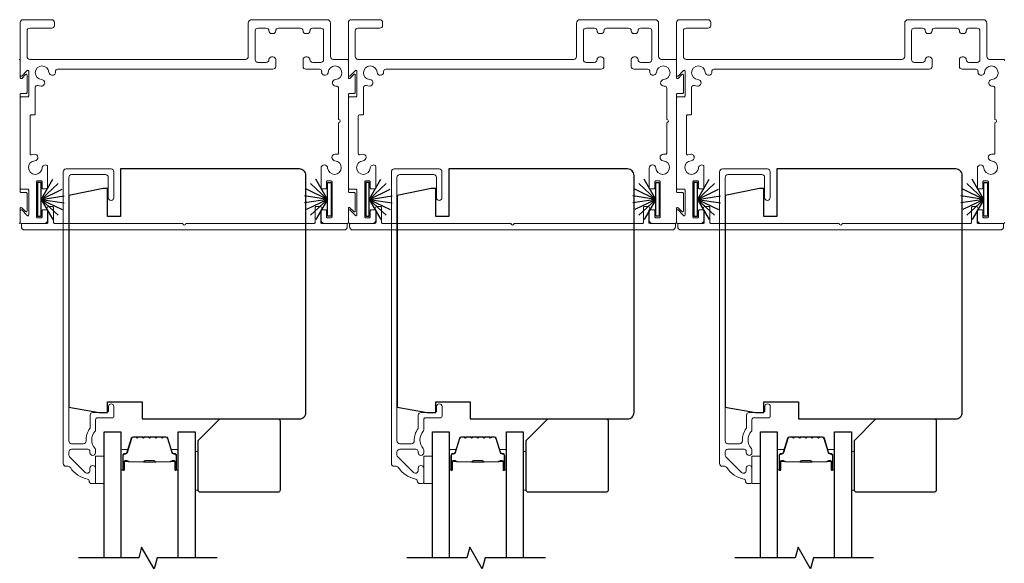
# Model space of a CAD drawing. Extents: x 3431 to 12506, y 1088 to 5820.
# Drawn here: x 6824 to 7052, y 2526 to 2652 of the extents above; entities that cross this region are included whole.
import ezdxf

# ---------------------------------------------------------------- set-up
doc = ezdxf.new("R2010")
doc.units = 0
doc.header["$LTSCALE"] = 250
doc.header["$MEASUREMENT"] = 0
for name, color, linetype, lineweight in [('6', 6, 'CONTINUOUS', 5), ('Butal', 9, 'CONTINUOUS', 15), ('Frame & Sash Cladding', 3, 'CONTINUOUS', 15), ('Spacer Bar', 1, 'CONTINUOUS', 9), ('Wood', 7, 'CONTINUOUS', 25)]:
    doc.layers.add(name, color=color, linetype=linetype, lineweight=lineweight)
for name, color, linetype in [('7', 7, 'CONTINUOUS'), ('Glass', 6, 'CONTINUOUS'), ('Weatherstrip', 6, 'CONTINUOUS')]:
    doc.layers.add(name, color=color, linetype=linetype)

msp = doc.modelspace()

# ---------------------------------------------------------------- linework, layer by layer
at = {"layer": '6', "elevation": 0}
for points in [[(6843.47, 2550.7), (6843.47, 2544.35), (6841.47, 2544.35), (6841.47, 2550.7)], [(6864.57, 2542.81), (6865.27, 2542.81), (6865.27, 2551.81), (6864.57, 2551.81)], [(6919.62, 2550.7), (6919.62, 2544.35), (6917.62, 2544.35), (6917.62, 2550.7)], [(6940.72, 2542.81), (6941.42, 2542.81), (6941.42, 2551.81), (6940.72, 2551.81)], [(6995.77, 2550.7), (6995.77, 2544.35), (6993.77, 2544.35), (6993.77, 2550.7)], [(7016.86, 2542.81), (7017.56, 2542.81), (7017.56, 2551.81), (7016.86, 2551.81)]]:
    msp.add_lwpolyline(points, close=True, dxfattribs=at)
at = {"layer": '7', "flags": 128}
for points in [[(6869.72, 2527.1), (6855.73, 2527.1), (6855.06, 2524.6), (6852.17, 2529.6), (6851.5, 2527.1), (6837.52, 2527.1)], [(6945.87, 2527.1), (6931.88, 2527.1), (6931.21, 2524.6), (6928.32, 2529.6), (6927.65, 2527.1), (6913.67, 2527.1)], [(7022.01, 2527.1), (7008.03, 2527.1), (7007.36, 2524.6), (7004.47, 2529.6), (7003.8, 2527.1), (6989.82, 2527.1)]]:
    msp.add_lwpolyline(points, dxfattribs=at)
at = {"layer": 'Butal', "elevation": 0}
for points in [[(6847.37, 2547.79), (6847.37, 2551.97, -0.414214), (6847.62, 2552.22), (6848.94, 2552.22), (6848.76, 2551.61, -0.329751), (6848.4, 2551.34), (6848.28, 2551.34, 0.414214), (6847.77, 2550.83), (6847.77, 2547.54), (6847.62, 2547.54, -0.414214)], [(6860.67, 2547.79), (6860.67, 2551.97, 0.414214), (6860.42, 2552.22), (6859.09, 2552.22), (6859.28, 2551.61, 0.329751), (6859.64, 2551.34), (6859.76, 2551.34, -0.414214), (6860.27, 2550.83), (6860.27, 2547.54), (6860.42, 2547.54, 0.414214)], [(6923.52, 2547.79), (6923.52, 2551.97, -0.414214), (6923.77, 2552.22), (6925.09, 2552.22), (6924.91, 2551.61, -0.329751), (6924.55, 2551.34), (6924.43, 2551.34, 0.414214), (6923.92, 2550.83), (6923.92, 2547.54), (6923.77, 2547.54, -0.414214)], [(6936.82, 2547.79), (6936.82, 2551.97, 0.414214), (6936.57, 2552.22), (6935.24, 2552.22), (6935.43, 2551.61, 0.329751), (6935.79, 2551.34), (6935.91, 2551.34, -0.414214), (6936.42, 2550.83), (6936.42, 2547.54), (6936.57, 2547.54, 0.414214)], [(6999.67, 2547.79), (6999.67, 2551.97, -0.414214), (6999.92, 2552.22), (7001.24, 2552.22), (7001.05, 2551.61, -0.329751), (7000.7, 2551.34), (7000.58, 2551.34, 0.414214), (7000.07, 2550.83), (7000.07, 2547.54), (6999.92, 2547.54, -0.414214)], [(7012.96, 2547.79), (7012.96, 2551.97, 0.414214), (7012.71, 2552.22), (7011.39, 2552.22), (7011.58, 2551.61, 0.329751), (7011.94, 2551.34), (7012.05, 2551.34, -0.414214), (7012.56, 2550.83), (7012.56, 2547.54), (7012.71, 2547.54, 0.414214)]]:
    msp.add_lwpolyline(points, format="xyb", close=True, dxfattribs=at)
at = {"layer": 'Frame & Sash Cladding', "elevation": 0}
for points in [[(6882.64, 2648.75), (6882.33, 2648.75, -0.414214), (6881.69, 2649.39, 0.414214), (6881.06, 2650.02), (6879.14, 2650.02, 0.414214), (6878.51, 2649.39), (6878.51, 2642.72, 0.414214), (6879.14, 2642.09), (6881.06, 2642.09, 0.414214), (6881.69, 2642.72, -0.414214), (6882.33, 2643.36), (6882.64, 2643.36, -0.414214), (6883.28, 2642.72), (6883.28, 2641.14, -0.414214), (6882.64, 2640.5), (6832.67, 2640.5, 0.440179), (6832.17, 2639.95, -0.004834), (6832.17, 2639.89, -1), (6830.65, 2639.79, 2.198129), (6828.96, 2638.1, -1), (6828.86, 2636.58, -0.058656), (6828.14, 2636.71, 0.505971), (6827.48, 2636.23), (6827.48, 2630.14, -0.414214), (6827.23, 2629.89), (6826.53, 2629.89, 0.414214), (6826.28, 2629.64), (6826.28, 2620.91, 0.501144), (6826.6, 2620.66, -0.054793), (6827.27, 2620.78, -1), (6827.38, 2619.26, 2.198129), (6829.07, 2617.57, -0.557142), (6830.21, 2618.18, -0.265983), (6830.34, 2617.96), (6830.34, 2612.97, -0.414214), (6830.08, 2612.72), (6829.32, 2612.72, -0.414214), (6829.07, 2612.97), (6829.07, 2614.37, 0.414214), (6828.82, 2614.62), (6828.05, 2614.62, 0.414214), (6827.8, 2614.37), (6827.8, 2606.24, 0.414214), (6828.05, 2605.99), (6828.82, 2605.99, 0.414214), (6829.07, 2606.24), (6829.07, 2607.64, -0.414214), (6829.32, 2607.89), (6830.08, 2607.89, -0.414214), (6830.34, 2607.64), (6830.34, 2605.48, -0.414214), (6829.58, 2604.72), (6824.25, 2604.72, -0.414214), (6823.99, 2604.97), (6823.99, 2607.69, -0.668179), (6824.34, 2607.83), (6825.61, 2606.56, 0.668179), (6825.96, 2606.7), (6825.96, 2612.4, 0.414214), (6825.71, 2612.65), (6824.25, 2612.65, -0.414214), (6823.99, 2612.91), (6823.99, 2633.84, -0.414214), (6824.25, 2634.09), (6825.71, 2634.09, 0.414214), (6825.96, 2634.35), (6825.96, 2640.04, 0.668179), (6825.61, 2640.19), (6824.34, 2638.91, -0.668179), (6823.99, 2639.06), (6823.99, 2651.35, -0.414214), (6824.63, 2651.99), (6831.29, 2651.99, -0.414214), (6831.93, 2651.35), (6831.93, 2650.66, -0.414214), (6831.29, 2650.02), (6826.21, 2650.02, 0.414214), (6825.58, 2649.39), (6825.58, 2643.42, 0.414214), (6826.21, 2642.79), (6876.29, 2642.79, 0.414214), (6876.92, 2643.42), (6876.92, 2651.2, -0.414214), (6877.71, 2651.99), (6895.19, 2651.99, -0.414214), (6895.98, 2651.2), (6895.98, 2643.42, 0.414214), (6896.62, 2642.79), (6899.89, 2642.79, -0.414214), (6900.14, 2642.53), (6900.14, 2638.52, 0.668179), (6900.49, 2638.38), (6901.38, 2639.27, -0.668179), (6901.73, 2639.12), (6901.73, 2635.11, -0.414214), (6901.48, 2634.86), (6900.4, 2634.86, 0.414214), (6900.14, 2634.6), (6900.14, 2612.15, 0.414214), (6900.4, 2611.89), (6901.48, 2611.89, -0.414214), (6901.73, 2611.64), (6901.73, 2607.62, -0.668179), (6901.38, 2607.48), (6900.49, 2608.37, 0.668179), (6900.14, 2608.23), (6900.14, 2604.97, -0.414214), (6899.89, 2604.72), (6894.56, 2604.72, -0.414214), (6893.8, 2605.48), (6893.8, 2607.64, -0.414214), (6894.05, 2607.89), (6894.81, 2607.89, -0.414214), (6895.07, 2607.64), (6895.07, 2606.24, 0.414214), (6895.32, 2605.99), (6896.08, 2605.99, 0.414214), (6896.34, 2606.24), (6896.34, 2614.37, 0.414214), (6896.08, 2614.62), (6895.32, 2614.62, 0.414214), (6895.07, 2614.37), (6895.07, 2612.97, -0.414214), (6894.81, 2612.72), (6894.05, 2612.72, -0.414214), (6893.8, 2612.97), (6893.8, 2617.52, -0.965909), (6895.33, 2617.57, 2.196878), (6897.02, 2619.26, -0.966324), (6897.07, 2620.79), (6897.61, 2620.79, 0.414214), (6897.86, 2621.04), (6897.86, 2628.08, 1), (6897.86, 2628.84), (6897.86, 2636.08, 0.440179), (6897.31, 2636.58, -0.004834), (6897.25, 2636.58, -1), (6897.14, 2638.1, 2.198129), (6895.45, 2639.79, -1), (6893.93, 2639.89, -0.004834), (6893.94, 2639.95, 0.440179), (6893.43, 2640.5), (6890.26, 2640.5, -0.414214), (6889.62, 2641.14), (6889.62, 2642.72, -0.414214), (6890.26, 2643.36), (6890.58, 2643.36, -0.414214), (6891.21, 2642.72, 0.414214), (6891.85, 2642.09), (6893.76, 2642.09, 0.414214), (6894.4, 2642.72), (6894.4, 2649.39, 0.414214), (6893.76, 2650.02), (6891.85, 2650.02, 0.414214), (6891.21, 2649.39, -0.414214), (6890.58, 2648.75), (6890.26, 2648.75, -0.414214), (6889.62, 2649.39, 0.414214), (6888.99, 2650.02), (6883.91, 2650.02, 0.414214), (6883.28, 2649.39, -0.414214)], [(6958.79, 2648.75), (6958.48, 2648.75, -0.414214), (6957.84, 2649.39, 0.414214), (6957.21, 2650.02), (6955.29, 2650.02, 0.414214), (6954.66, 2649.39), (6954.66, 2642.72, 0.414214), (6955.29, 2642.09), (6957.21, 2642.09, 0.414214), (6957.84, 2642.72, -0.414214), (6958.48, 2643.36), (6958.79, 2643.36, -0.414214), (6959.43, 2642.72), (6959.43, 2641.14, -0.414214), (6958.79, 2640.5), (6908.82, 2640.5, 0.440179), (6908.32, 2639.95, -0.004834), (6908.32, 2639.89, -1), (6906.8, 2639.79, 2.198129), (6905.11, 2638.1, -1), (6905.01, 2636.58, -0.058656), (6904.29, 2636.71, 0.505971), (6903.63, 2636.23), (6903.63, 2630.14, -0.414214), (6903.38, 2629.89), (6902.68, 2629.89, 0.414214), (6902.43, 2629.64), (6902.43, 2620.91, 0.501144), (6902.75, 2620.66, -0.054793), (6903.42, 2620.78, -1), (6903.53, 2619.26, 2.198129), (6905.22, 2617.57, -0.557142), (6906.36, 2618.18, -0.265983), (6906.49, 2617.96), (6906.49, 2612.97, -0.414214), (6906.23, 2612.72), (6905.47, 2612.72, -0.414214), (6905.22, 2612.97), (6905.22, 2614.37, 0.414214), (6904.96, 2614.62), (6904.2, 2614.62, 0.414214), (6903.95, 2614.37), (6903.95, 2606.24, 0.414214), (6904.2, 2605.99), (6904.96, 2605.99, 0.414214), (6905.22, 2606.24), (6905.22, 2607.64, -0.414214), (6905.47, 2607.89), (6906.23, 2607.89, -0.414214), (6906.49, 2607.64), (6906.49, 2605.48, -0.414214), (6905.73, 2604.72), (6900.4, 2604.72, -0.414214), (6900.14, 2604.97), (6900.14, 2607.69, -0.668179), (6900.49, 2607.83), (6901.76, 2606.56, 0.668179), (6902.11, 2606.7), (6902.11, 2612.4, 0.414214), (6901.86, 2612.65), (6900.4, 2612.65, -0.414214), (6900.14, 2612.91), (6900.14, 2633.84, -0.414214), (6900.4, 2634.09), (6901.86, 2634.09, 0.414214), (6902.11, 2634.35), (6902.11, 2640.04, 0.668179), (6901.76, 2640.19), (6900.49, 2638.91, -0.668179), (6900.14, 2639.06), (6900.14, 2651.35, -0.414214), (6900.78, 2651.99), (6907.44, 2651.99, -0.414214), (6908.07, 2651.35), (6908.07, 2650.66, -0.414214), (6907.44, 2650.02), (6902.36, 2650.02, 0.414214), (6901.73, 2649.39), (6901.73, 2643.42, 0.414214), (6902.36, 2642.79), (6952.44, 2642.79, 0.414214), (6953.07, 2643.42), (6953.07, 2651.2, -0.414214), (6953.86, 2651.99), (6971.34, 2651.99, -0.414214), (6972.13, 2651.2), (6972.13, 2643.42, 0.414214), (6972.77, 2642.79), (6976.04, 2642.79, -0.414214), (6976.29, 2642.53), (6976.29, 2638.52, 0.668179), (6976.64, 2638.38), (6977.53, 2639.27, -0.668179), (6977.88, 2639.12), (6977.88, 2635.11, -0.414214), (6977.62, 2634.86), (6976.55, 2634.86, 0.414214), (6976.29, 2634.6), (6976.29, 2612.15, 0.414214), (6976.55, 2611.89), (6977.62, 2611.89, -0.414214), (6977.88, 2611.64), (6977.88, 2607.62, -0.668179), (6977.53, 2607.48), (6976.64, 2608.37, 0.668179), (6976.29, 2608.23), (6976.29, 2604.97, -0.414214), (6976.04, 2604.72), (6970.71, 2604.72, -0.414214), (6969.95, 2605.48), (6969.95, 2607.64, -0.414214), (6970.2, 2607.89), (6970.96, 2607.89, -0.414214), (6971.22, 2607.64), (6971.22, 2606.24, 0.414214), (6971.47, 2605.99), (6972.23, 2605.99, 0.414214), (6972.49, 2606.24), (6972.49, 2614.37, 0.414214), (6972.23, 2614.62), (6971.47, 2614.62, 0.414214), (6971.22, 2614.37), (6971.22, 2612.97, -0.414214), (6970.96, 2612.72), (6970.2, 2612.72, -0.414214), (6969.95, 2612.97), (6969.95, 2617.52, -0.965909), (6971.47, 2617.57, 2.196878), (6973.17, 2619.26, -0.966324), (6973.22, 2620.79), (6973.75, 2620.79, 0.414214), (6974.01, 2621.04), (6974.01, 2628.08, 1), (6974.01, 2628.84), (6974.01, 2636.08, 0.440179), (6973.46, 2636.58, -0.004834), (6973.4, 2636.58, -1), (6973.29, 2638.1, 2.198129), (6971.6, 2639.79, -1), (6970.08, 2639.89, -0.004834), (6970.09, 2639.95, 0.440179), (6969.58, 2640.5), (6966.41, 2640.5, -0.414214), (6965.77, 2641.14), (6965.77, 2642.72, -0.414214), (6966.41, 2643.36), (6966.73, 2643.36, -0.414214), (6967.36, 2642.72, 0.414214), (6967.99, 2642.09), (6969.91, 2642.09, 0.414214), (6970.55, 2642.72), (6970.55, 2649.39, 0.414214), (6969.91, 2650.02), (6967.99, 2650.02, 0.414214), (6967.36, 2649.39, -0.414214), (6966.73, 2648.75), (6966.41, 2648.75, -0.414214), (6965.77, 2649.39, 0.414214), (6965.14, 2650.02), (6960.06, 2650.02, 0.414214), (6959.43, 2649.39, -0.414214)], [(6862.45, 2604.72), (6892.2, 2604.72, 0.414214), (6892.45, 2604.97), (6892.45, 2608.4, -0.414214), (6892.71, 2608.65), (6893.58, 2608.65, -0.306109), (6893.82, 2608.49), (6893.95, 2608.17, -0.382929), (6893.86, 2607.91, 0.276818), (6893.72, 2607.69), (6893.72, 2604.97, 0.414214), (6893.98, 2604.72), (6899.64, 2604.72, -0.414214), (6899.89, 2604.46), (6899.89, 2603.96, -0.414214), (6899.13, 2603.2), (6825.01, 2603.2, -0.414214), (6824.25, 2603.96), (6824.25, 2604.46, -0.414214), (6824.5, 2604.72), (6830.16, 2604.72, 0.414214), (6830.41, 2604.97), (6830.41, 2607.69, 0.276818), (6830.28, 2607.91, -0.382929), (6830.19, 2608.17), (6830.32, 2608.49, -0.306109), (6830.55, 2608.65), (6831.43, 2608.65, -0.414214), (6831.68, 2608.4), (6831.68, 2604.97, 0.414214), (6831.94, 2604.72), (6861.69, 2604.72, 1)], [(6938.6, 2604.72), (6968.35, 2604.72, 0.414214), (6968.6, 2604.97), (6968.6, 2608.4, -0.414214), (6968.86, 2608.65), (6969.73, 2608.65, -0.306109), (6969.97, 2608.49), (6970.1, 2608.17, -0.382929), (6970.01, 2607.91, 0.276818), (6969.87, 2607.69), (6969.87, 2604.97, 0.414214), (6970.13, 2604.72), (6975.78, 2604.72, -0.414214), (6976.04, 2604.46), (6976.04, 2603.96, -0.414214), (6975.28, 2603.2), (6901.16, 2603.2, -0.414214), (6900.4, 2603.96), (6900.4, 2604.46, -0.414214), (6900.65, 2604.72), (6906.31, 2604.72, 0.414214), (6906.56, 2604.97), (6906.56, 2607.69, 0.276818), (6906.43, 2607.91, -0.382929), (6906.34, 2608.17), (6906.47, 2608.49, -0.306109), (6906.7, 2608.65), (6907.58, 2608.65, -0.414214), (6907.83, 2608.4), (6907.83, 2604.97, 0.414214), (6908.09, 2604.72), (6937.84, 2604.72, 1)], [(7014.75, 2604.72), (7044.5, 2604.72, 0.414214), (7044.75, 2604.97), (7044.75, 2608.4, -0.414214), (7045.01, 2608.65), (7045.88, 2608.65, -0.306109), (7046.12, 2608.49), (7046.25, 2608.17, -0.382929), (7046.16, 2607.91, 0.276818), (7046.02, 2607.69), (7046.02, 2604.97, 0.414214), (7046.27, 2604.72), (7051.93, 2604.72, -0.414214), (7052.19, 2604.46), (7052.19, 2603.96, -0.414214), (7051.43, 2603.2), (6977.31, 2603.2, -0.414214), (6976.55, 2603.96), (6976.55, 2604.46, -0.414214), (6976.8, 2604.72), (6982.46, 2604.72, 0.414214), (6982.71, 2604.97), (6982.71, 2607.69, 0.276818), (6982.58, 2607.91, -0.382929), (6982.49, 2608.17), (6982.62, 2608.49, -0.306109), (6982.85, 2608.65), (6983.73, 2608.65, -0.414214), (6983.98, 2608.4), (6983.98, 2604.97, 0.414214), (6984.24, 2604.72), (7013.99, 2604.72, 1)]]:
    msp.add_lwpolyline(points, format="xyb", close=True, dxfattribs=at)
for points in [[(7052.44, 2604.97, -0.414214), (7052.19, 2604.72), (7046.86, 2604.72, -0.414214), (7046.1, 2605.48), (7046.1, 2607.64, -0.414214), (7046.35, 2607.89), (7047.11, 2607.89, -0.414214), (7047.37, 2607.64), (7047.37, 2606.24, 0.414214), (7047.62, 2605.99), (7048.38, 2605.99, 0.414214), (7048.64, 2606.24), (7048.64, 2614.37, 0.414214), (7048.38, 2614.62), (7047.62, 2614.62, 0.414214), (7047.37, 2614.37), (7047.37, 2612.97, -0.414214), (7047.11, 2612.72), (7046.35, 2612.72, -0.414214), (7046.1, 2612.97), (7046.1, 2617.52, -0.965909), (7047.62, 2617.57, 2.196878), (7049.31, 2619.26, -0.966324), (7049.37, 2620.79), (7049.9, 2620.79, 0.414214), (7050.16, 2621.04), (7050.16, 2628.08, 1), (7050.16, 2628.84), (7050.16, 2636.08, 0.440179), (7049.61, 2636.58, -0.004834), (7049.55, 2636.58, -1), (7049.44, 2638.1, 2.198129), (7047.75, 2639.79, -1), (7046.23, 2639.89, -0.004834), (7046.24, 2639.95, 0.440179), (7045.73, 2640.5), (7042.56, 2640.5, -0.414214), (7041.92, 2641.14), (7041.92, 2642.72, -0.414214), (7042.56, 2643.36), (7042.87, 2643.36, -0.414214), (7043.51, 2642.72, 0.414214), (7044.14, 2642.09), (7046.06, 2642.09, 0.414214), (7046.69, 2642.72), (7046.69, 2649.39, 0.414214), (7046.06, 2650.02), (7044.14, 2650.02, 0.414214), (7043.51, 2649.39, -0.414214), (7042.87, 2648.75), (7042.56, 2648.75, -0.414214), (7041.92, 2649.39, 0.414214), (7041.29, 2650.02), (7036.21, 2650.02, 0.414214), (7035.58, 2649.39, -0.414214), (7034.94, 2648.75), (7034.63, 2648.75, -0.414214), (7033.99, 2649.39, 0.414214), (7033.36, 2650.02), (7031.44, 2650.02, 0.414214), (7030.81, 2649.39), (7030.81, 2642.72, 0.414214), (7031.44, 2642.09), (7033.36, 2642.09, 0.414214), (7033.99, 2642.72, -0.414214), (7034.63, 2643.36), (7034.94, 2643.36, -0.414214), (7035.58, 2642.72), (7035.58, 2641.14, -0.414214), (7034.94, 2640.5), (6984.97, 2640.5, 0.440179), (6984.47, 2639.95, -0.004834), (6984.47, 2639.89, -1), (6982.95, 2639.79, 2.198129), (6981.26, 2638.1, -1), (6981.16, 2636.58, -0.058656), (6980.44, 2636.71, 0.505971), (6979.78, 2636.23), (6979.78, 2630.14, -0.414214), (6979.53, 2629.89), (6978.83, 2629.89, 0.414214), (6978.58, 2629.64), (6978.58, 2620.91, 0.501144), (6978.9, 2620.66, -0.054793), (6979.57, 2620.78, -1), (6979.68, 2619.26, 2.198129), (6981.37, 2617.57, -0.557142), (6982.51, 2618.18, -0.265983), (6982.64, 2617.96), (6982.64, 2612.97, -0.414214), (6982.38, 2612.72), (6981.62, 2612.72, -0.414214), (6981.37, 2612.97), (6981.37, 2614.37, 0.414214), (6981.11, 2614.62), (6980.35, 2614.62, 0.414214), (6980.1, 2614.37), (6980.1, 2606.24, 0.414214), (6980.35, 2605.99), (6981.11, 2605.99, 0.414214), (6981.37, 2606.24), (6981.37, 2607.64, -0.414214), (6981.62, 2607.89), (6982.38, 2607.89, -0.414214), (6982.64, 2607.64), (6982.64, 2605.48, -0.414214), (6981.88, 2604.72), (6976.55, 2604.72, -0.414214), (6976.29, 2604.97), (6976.29, 2607.69, -0.668179), (6976.64, 2607.83), (6977.91, 2606.56, 0.668179), (6978.26, 2606.7), (6978.26, 2612.4, 0.414214), (6978.01, 2612.65), (6976.55, 2612.65, -0.414214), (6976.29, 2612.91), (6976.29, 2633.84, -0.414214), (6976.55, 2634.09), (6978.01, 2634.09, 0.414214), (6978.26, 2634.35), (6978.26, 2640.04, 0.668179), (6977.91, 2640.19), (6976.64, 2638.91, -0.668179), (6976.29, 2639.06), (6976.29, 2651.35, -0.414214), (6976.93, 2651.99), (6983.59, 2651.99, -0.414214), (6984.22, 2651.35), (6984.22, 2650.66, -0.414214), (6983.59, 2650.02), (6978.51, 2650.02, 0.414214), (6977.88, 2649.39), (6977.88, 2643.42, 0.414214), (6978.51, 2642.79), (7028.59, 2642.79, 0.414214), (7029.22, 2643.42), (7029.22, 2651.2, -0.414214), (7030.01, 2651.99), (7047.49, 2651.99, -0.414214), (7048.28, 2651.2), (7048.28, 2643.42, 0.414214), (7048.92, 2642.79), (7052.19, 2642.79, -0.414214), (7052.44, 2642.53)], [(6823.74, 2642.79, -0.414214), (6823.99, 2642.53), (6823.99, 2638.52, 0.668179), (6824.34, 2638.38), (6825.23, 2639.27, -0.668179), (6825.58, 2639.12), (6825.58, 2635.11, -0.414214), (6825.33, 2634.86), (6824.25, 2634.86, 0.414214), (6823.99, 2634.6), (6823.99, 2612.15, 0.414214), (6824.25, 2611.89), (6825.33, 2611.89, -0.414214), (6825.58, 2611.64), (6825.58, 2607.62, -0.668179), (6825.23, 2607.48), (6824.34, 2608.37, 0.668179), (6823.99, 2608.23), (6823.99, 2604.97, -0.414214), (6823.74, 2604.72)], [(6839.97, 2545, 0.363631), (6839.64, 2545.39, -0.208624), (6835.64, 2548.05, 0.25321), (6835.09, 2548.35), (6834.61, 2548.35, -0.414214), (6833.96, 2549), (6833.96, 2616.7, -0.414214), (6834.61, 2617.35), (6845.06, 2617.35, -0.414214), (6845.71, 2616.7), (6845.71, 2610.7, -1), (6844.41, 2610.7), (6844.41, 2615.4, 0.414214), (6843.76, 2616.05), (6835.91, 2616.05, 0.414214), (6835.26, 2615.4), (6835.26, 2554.25, 0.414214), (6835.91, 2553.6), (6838.63, 2553.6, 0.427758), (6839.28, 2554.28, -0.176846), (6840.16, 2557.1, 0.165005), (6840.21, 2557.26), (6840.21, 2560.2, -0.414214), (6840.86, 2560.85), (6844.07, 2560.85, 0.414214), (6844.47, 2561.25), (6844.47, 2562.22, -1), (6845.72, 2562.22), (6845.72, 2560, -0.414214), (6845.32, 2559.6), (6841.87, 2559.6, 0.414214), (6841.47, 2559.2), (6841.47, 2556.76, -0.186099), (6841.36, 2556.49, 0.38555), (6841.36, 2552.46, -0.186099), (6841.47, 2552.19), (6841.47, 2551.52, -1), (6840.17, 2551.52), (6840.17, 2551.8, 0.414214), (6839.66, 2552.32), (6835.91, 2552.32, 0.414214), (6835.26, 2551.67), (6835.26, 2550.99, 0.198912), (6835.45, 2550.53), (6839.06, 2546.93, 0.668179), (6840.17, 2547.39), (6840.17, 2547.89, -1), (6841.47, 2547.89), (6841.47, 2544.75, -0.414214), (6841.07, 2544.35), (6840.62, 2544.35, -0.414214), (6839.97, 2545)], [(6916.12, 2545, 0.363631), (6915.79, 2545.39, -0.208624), (6911.79, 2548.05, 0.25321), (6911.24, 2548.35), (6910.76, 2548.35, -0.414214), (6910.11, 2549), (6910.11, 2616.7, -0.414214), (6910.76, 2617.35), (6921.21, 2617.35, -0.414214), (6921.86, 2616.7), (6921.86, 2610.7, -1), (6920.56, 2610.7), (6920.56, 2615.4, 0.414214), (6919.91, 2616.05), (6912.06, 2616.05, 0.414214), (6911.41, 2615.4), (6911.41, 2554.25, 0.414214), (6912.06, 2553.6), (6914.78, 2553.6, 0.427758), (6915.43, 2554.28, -0.176846), (6916.31, 2557.1, 0.165005), (6916.36, 2557.26), (6916.36, 2560.2, -0.414214), (6917.01, 2560.85), (6920.22, 2560.85, 0.414214), (6920.62, 2561.25), (6920.62, 2562.22, -1), (6921.87, 2562.22), (6921.87, 2560, -0.414214), (6921.47, 2559.6), (6918.02, 2559.6, 0.414214), (6917.62, 2559.2), (6917.62, 2556.76, -0.186099), (6917.51, 2556.49, 0.38555), (6917.51, 2552.46, -0.186099), (6917.62, 2552.19), (6917.62, 2551.52, -1), (6916.32, 2551.52), (6916.32, 2551.8, 0.414214), (6915.81, 2552.32), (6912.06, 2552.32, 0.414214), (6911.41, 2551.67), (6911.41, 2550.99, 0.198912), (6911.6, 2550.53), (6915.21, 2546.93, 0.668179), (6916.32, 2547.39), (6916.32, 2547.89, -1), (6917.62, 2547.89), (6917.62, 2544.75, -0.414214), (6917.22, 2544.35), (6916.77, 2544.35, -0.414214), (6916.12, 2545)], [(6992.27, 2545, 0.363631), (6991.94, 2545.39, -0.208624), (6987.94, 2548.05, 0.25321), (6987.39, 2548.35), (6986.91, 2548.35, -0.414214), (6986.26, 2549), (6986.26, 2616.7, -0.414214), (6986.91, 2617.35), (6997.36, 2617.35, -0.414214), (6998.01, 2616.7), (6998.01, 2610.7, -1), (6996.71, 2610.7), (6996.71, 2615.4, 0.414214), (6996.06, 2616.05), (6988.21, 2616.05, 0.414214), (6987.56, 2615.4), (6987.56, 2554.25, 0.414214), (6988.21, 2553.6), (6990.92, 2553.6, 0.427758), (6991.57, 2554.28, -0.176846), (6992.46, 2557.1, 0.165005), (6992.51, 2557.26), (6992.51, 2560.2, -0.414214), (6993.16, 2560.85), (6996.37, 2560.85, 0.414214), (6996.77, 2561.25), (6996.77, 2562.22, -1), (6998.02, 2562.22), (6998.02, 2560, -0.414214), (6997.62, 2559.6), (6994.17, 2559.6, 0.414214), (6993.77, 2559.2), (6993.77, 2556.76, -0.186099), (6993.66, 2556.49, 0.38555), (6993.66, 2552.46, -0.186099), (6993.77, 2552.19), (6993.77, 2551.52, -1), (6992.47, 2551.52), (6992.47, 2551.8, 0.414214), (6991.95, 2552.32), (6988.21, 2552.32, 0.414214), (6987.56, 2551.67), (6987.56, 2550.99, 0.198912), (6987.75, 2550.53), (6991.36, 2546.93, 0.668179), (6992.47, 2547.39), (6992.47, 2547.89, -1), (6993.77, 2547.89), (6993.77, 2544.75, -0.414214), (6993.37, 2544.35), (6992.92, 2544.35, -0.414214), (6992.27, 2545)]]:
    msp.add_lwpolyline(points, format="xyb", dxfattribs=at)
at = {"layer": 'Glass', "color": 1, "elevation": 0}
for points in [[(6843.47, 2527.1), (6843.47, 2556.35), (6847.37, 2556.35), (6847.37, 2527.1)], [(6860.67, 2527.1), (6860.67, 2556.35), (6864.57, 2556.35), (6864.57, 2527.1)], [(6919.62, 2527.1), (6919.62, 2556.35), (6923.52, 2556.35), (6923.52, 2527.1)], [(6936.82, 2527.1), (6936.82, 2556.35), (6940.72, 2556.35), (6940.72, 2527.1)], [(6995.77, 2527.1), (6995.77, 2556.35), (6999.67, 2556.35), (6999.67, 2527.1)], [(7012.96, 2527.1), (7012.96, 2556.35), (7016.86, 2556.35), (7016.86, 2527.1)]]:
    msp.add_lwpolyline(points, dxfattribs=at)
at = {"layer": 'Spacer Bar', "elevation": 0}
for points in [[(6852.84, 2555.22, 0.226277), (6852.74, 2555.17), (6852.67, 2555.08, -0.476976), (6852.47, 2555.08), (6852.4, 2555.17, 0.226277), (6852.3, 2555.22), (6851.39, 2555.22, 0.226277), (6851.29, 2555.17), (6851.22, 2555.08, -0.476976), (6851.02, 2555.08), (6850.95, 2555.17, 0.226277), (6850.86, 2555.22), (6850.23, 2555.22, 0.329751), (6849.75, 2554.86), (6848.76, 2551.6, -0.329751), (6848.39, 2551.33), (6848.27, 2551.33, 0.414214), (6847.77, 2550.83), (6847.77, 2547.54, 1), (6848.15, 2547.54), (6848.15, 2549.4, -0.414214), (6848.3, 2549.55), (6848.81, 2549.55), (6848.81, 2549.67), (6848.33, 2549.67, 0.414214), (6848.03, 2549.37), (6848.03, 2547.54, -1), (6847.88, 2547.54), (6847.88, 2550.83, -0.414214), (6848.27, 2551.21), (6848.39, 2551.21, 0.329751), (6848.87, 2551.57), (6849.86, 2554.83, -0.329751), (6850.23, 2555.1), (6850.86, 2555.1, -0.226277), (6850.87, 2555.1), (6850.93, 2555.01, 0.476976), (6851.31, 2555.01), (6851.38, 2555.1, -0.226277), (6851.39, 2555.1), (6852.3, 2555.1, -0.226277), (6852.31, 2555.1), (6852.38, 2555.01, 0.476976), (6852.76, 2555.01), (6852.83, 2555.1, -0.226277), (6852.84, 2555.1), (6853.75, 2555.1, -0.256633), (6853.76, 2555.1), (6853.83, 2555.01, 0.476976), (6854.2, 2555.01), (6854.27, 2555.1, -0.226277), (6854.28, 2555.1), (6855.2, 2555.1, -0.256633), (6855.21, 2555.1), (6855.28, 2555.01, 0.476976), (6855.65, 2555.01), (6855.72, 2555.1, -0.226277), (6855.73, 2555.1), (6856.64, 2555.1, -0.256633), (6856.66, 2555.1), (6856.73, 2555.01, 0.476976), (6857.1, 2555.01), (6857.17, 2555.1, -0.226277), (6857.18, 2555.1), (6857.8, 2555.1, -0.329751), (6858.17, 2554.83), (6859.17, 2551.57, 0.329751), (6859.65, 2551.21), (6859.77, 2551.21, -0.414214), (6860.15, 2550.83), (6860.15, 2547.54, -1), (6860, 2547.54), (6860, 2549.37, 0.414214), (6859.7, 2549.67), (6859.22, 2549.67), (6859.22, 2549.55), (6859.74, 2549.55, -0.414214), (6859.89, 2549.4), (6859.89, 2547.54, 1), (6860.27, 2547.54), (6860.27, 2550.83, 0.414214), (6859.77, 2551.33), (6859.65, 2551.33, -0.329751), (6859.28, 2551.6), (6858.28, 2554.86, 0.329751), (6857.8, 2555.22), (6857.18, 2555.22, 0.226277), (6857.08, 2555.17), (6857.01, 2555.08, -0.476976), (6856.81, 2555.08), (6856.75, 2555.17, 0.226277), (6856.65, 2555.22), (6855.73, 2555.22, 0.226277), (6855.63, 2555.17), (6855.56, 2555.08, -0.476976), (6855.37, 2555.08), (6855.3, 2555.17, 0.226277), (6855.2, 2555.22), (6854.28, 2555.22, 0.226277), (6854.18, 2555.17), (6854.12, 2555.08, -0.476976), (6853.92, 2555.08), (6853.85, 2555.17, 0.226277), (6853.75, 2555.22)], [(6928.98, 2555.22, 0.226277), (6928.89, 2555.17), (6928.82, 2555.08, -0.476976), (6928.62, 2555.08), (6928.55, 2555.17, 0.226277), (6928.45, 2555.22), (6927.54, 2555.22, 0.226277), (6927.44, 2555.17), (6927.37, 2555.08, -0.476976), (6927.17, 2555.08), (6927.1, 2555.17, 0.226277), (6927, 2555.22), (6926.38, 2555.22, 0.329751), (6925.9, 2554.86), (6924.91, 2551.6, -0.329751), (6924.54, 2551.33), (6924.42, 2551.33, 0.414214), (6923.92, 2550.83), (6923.92, 2547.54, 1), (6924.3, 2547.54), (6924.3, 2549.4, -0.414214), (6924.45, 2549.55), (6924.96, 2549.55), (6924.96, 2549.67), (6924.48, 2549.67, 0.414214), (6924.18, 2549.37), (6924.18, 2547.54, -1), (6924.03, 2547.54), (6924.03, 2550.83, -0.414214), (6924.42, 2551.21), (6924.54, 2551.21, 0.329751), (6925.01, 2551.57), (6926.01, 2554.83, -0.329751), (6926.38, 2555.1), (6927, 2555.1, -0.226277), (6927.01, 2555.1), (6927.08, 2555.01, 0.476976), (6927.46, 2555.01), (6927.53, 2555.1, -0.226277), (6927.54, 2555.1), (6928.45, 2555.1, -0.226277), (6928.46, 2555.1), (6928.53, 2555.01, 0.476976), (6928.91, 2555.01), (6928.97, 2555.1, -0.226277), (6928.98, 2555.1), (6929.9, 2555.1, -0.256633), (6929.91, 2555.1), (6929.98, 2555.01, 0.476976), (6930.35, 2555.01), (6930.42, 2555.1, -0.226277), (6930.43, 2555.1), (6931.35, 2555.1, -0.256633), (6931.36, 2555.1), (6931.43, 2555.01, 0.476976), (6931.8, 2555.01), (6931.87, 2555.1, -0.226277), (6931.88, 2555.1), (6932.79, 2555.1, -0.256633), (6932.81, 2555.1), (6932.87, 2555.01, 0.476976), (6933.25, 2555.01), (6933.32, 2555.1, -0.226277), (6933.33, 2555.1), (6933.95, 2555.1, -0.329751), (6934.32, 2554.83), (6935.32, 2551.57, 0.329751), (6935.8, 2551.21), (6935.92, 2551.21, -0.414214), (6936.3, 2550.83), (6936.3, 2547.54, -1), (6936.15, 2547.54), (6936.15, 2549.37, 0.414214), (6935.85, 2549.67), (6935.37, 2549.67), (6935.37, 2549.55), (6935.88, 2549.55, -0.414214), (6936.03, 2549.4), (6936.03, 2547.54, 1), (6936.42, 2547.54), (6936.42, 2550.83, 0.414214), (6935.92, 2551.33), (6935.8, 2551.33, -0.329751), (6935.43, 2551.6), (6934.43, 2554.86, 0.329751), (6933.95, 2555.22), (6933.33, 2555.22, 0.226277), (6933.23, 2555.17), (6933.16, 2555.08, -0.476976), (6932.96, 2555.08), (6932.89, 2555.17, 0.226277), (6932.8, 2555.22), (6931.88, 2555.22, 0.226277), (6931.78, 2555.17), (6931.71, 2555.08, -0.476976), (6931.52, 2555.08), (6931.45, 2555.17, 0.226277), (6931.35, 2555.22), (6930.43, 2555.22, 0.226277), (6930.33, 2555.17), (6930.27, 2555.08, -0.476976), (6930.07, 2555.08), (6930, 2555.17, 0.226277), (6929.9, 2555.22)], [(7005.13, 2555.22, 0.226277), (7005.04, 2555.17), (7004.97, 2555.08, -0.476976), (7004.77, 2555.08), (7004.7, 2555.17, 0.226277), (7004.6, 2555.22), (7003.69, 2555.22, 0.226277), (7003.59, 2555.17), (7003.52, 2555.08, -0.476976), (7003.32, 2555.08), (7003.25, 2555.17, 0.226277), (7003.15, 2555.22), (7002.53, 2555.22, 0.329751), (7002.05, 2554.86), (7001.05, 2551.6, -0.329751), (7000.69, 2551.33), (7000.57, 2551.33, 0.414214), (7000.07, 2550.83), (7000.07, 2547.54, 1), (7000.45, 2547.54), (7000.45, 2549.4, -0.414214), (7000.6, 2549.55), (7001.11, 2549.55), (7001.11, 2549.67), (7000.63, 2549.67, 0.414214), (7000.33, 2549.37), (7000.33, 2547.54, -1), (7000.18, 2547.54), (7000.18, 2550.83, -0.414214), (7000.57, 2551.21), (7000.69, 2551.21, 0.329751), (7001.16, 2551.57), (7002.16, 2554.83, -0.329751), (7002.53, 2555.1), (7003.15, 2555.1, -0.226277), (7003.16, 2555.1), (7003.23, 2555.01, 0.476976), (7003.61, 2555.01), (7003.68, 2555.1, -0.226277), (7003.69, 2555.1), (7004.6, 2555.1, -0.226277), (7004.61, 2555.1), (7004.68, 2555.01, 0.476976), (7005.06, 2555.01), (7005.12, 2555.1, -0.226277), (7005.13, 2555.1), (7006.05, 2555.1, -0.256633), (7006.06, 2555.1), (7006.13, 2555.01, 0.476976), (7006.5, 2555.01), (7006.57, 2555.1, -0.226277), (7006.58, 2555.1), (7007.5, 2555.1, -0.256633), (7007.51, 2555.1), (7007.58, 2555.01, 0.476976), (7007.95, 2555.01), (7008.02, 2555.1, -0.226277), (7008.03, 2555.1), (7008.94, 2555.1, -0.256633), (7008.95, 2555.1), (7009.02, 2555.01, 0.476976), (7009.4, 2555.01), (7009.47, 2555.1, -0.226277), (7009.48, 2555.1), (7010.1, 2555.1, -0.329751), (7010.47, 2554.83), (7011.47, 2551.57, 0.329751), (7011.95, 2551.21), (7012.06, 2551.21, -0.414214), (7012.45, 2550.83), (7012.45, 2547.54, -1), (7012.3, 2547.54), (7012.3, 2549.37, 0.414214), (7012, 2549.67), (7011.52, 2549.67), (7011.52, 2549.55), (7012.03, 2549.55, -0.414214), (7012.18, 2549.4), (7012.18, 2547.54, 1), (7012.56, 2547.54), (7012.56, 2550.83, 0.414214), (7012.06, 2551.33), (7011.95, 2551.33, -0.329751), (7011.58, 2551.6), (7010.58, 2554.86, 0.329751), (7010.1, 2555.22), (7009.48, 2555.22, 0.226277), (7009.38, 2555.17), (7009.31, 2555.08, -0.476976), (7009.11, 2555.08), (7009.04, 2555.17, 0.226277), (7008.94, 2555.22), (7008.03, 2555.22, 0.226277), (7007.93, 2555.17), (7007.86, 2555.08, -0.476976), (7007.66, 2555.08), (7007.6, 2555.17, 0.226277), (7007.5, 2555.22), (7006.58, 2555.22, 0.226277), (7006.48, 2555.17), (7006.41, 2555.08, -0.476976), (7006.22, 2555.08), (7006.15, 2555.17, 0.226277), (7006.05, 2555.22)], [(6848.37, 2549.5), (6849, 2549.5, -0.22907), (6849.16, 2549.43, 0.224481), (6849.3, 2549.36), (6852.58, 2549.36, 0.28964), (6852.74, 2549.46, -0.272736), (6852.96, 2549.61), (6855.07, 2549.61, -0.272736), (6855.3, 2549.46, 0.28964), (6855.46, 2549.36), (6858.74, 2549.36, 0.224481), (6858.87, 2549.43, -0.22907), (6859.03, 2549.5), (6859.67, 2549.5), (6859.67, 2549.55), (6859.04, 2549.55, 0.228585), (6858.83, 2549.46, -0.224481), (6858.74, 2549.41), (6855.46, 2549.41, -0.28964), (6855.34, 2549.48, 0.274141), (6855.07, 2549.67), (6852.96, 2549.67, 0.274141), (6852.69, 2549.48, -0.28964), (6852.58, 2549.41), (6849.3, 2549.41, -0.224481), (6849.2, 2549.46, 0.228585), (6849, 2549.55), (6848.37, 2549.55)], [(6924.52, 2549.5), (6925.15, 2549.5, -0.22907), (6925.31, 2549.43, 0.224481), (6925.45, 2549.36), (6928.73, 2549.36, 0.28964), (6928.89, 2549.46, -0.272736), (6929.11, 2549.61), (6931.22, 2549.61, -0.272736), (6931.44, 2549.46, 0.28964), (6931.61, 2549.36), (6934.89, 2549.36, 0.224481), (6935.02, 2549.43, -0.22907), (6935.18, 2549.5), (6935.82, 2549.5), (6935.82, 2549.55), (6935.18, 2549.55, 0.228585), (6934.98, 2549.46, -0.224481), (6934.89, 2549.41), (6931.61, 2549.41, -0.28964), (6931.49, 2549.48, 0.274141), (6931.22, 2549.67), (6929.11, 2549.67, 0.274141), (6928.84, 2549.48, -0.28964), (6928.73, 2549.41), (6925.45, 2549.41, -0.224481), (6925.35, 2549.46, 0.228585), (6925.15, 2549.55), (6924.52, 2549.55)], [(7000.67, 2549.5), (7001.3, 2549.5, -0.22907), (7001.46, 2549.43, 0.224481), (7001.6, 2549.36), (7004.88, 2549.36, 0.28964), (7005.04, 2549.46, -0.272736), (7005.26, 2549.61), (7007.37, 2549.61, -0.272736), (7007.59, 2549.46, 0.28964), (7007.75, 2549.36), (7011.04, 2549.36, 0.224481), (7011.17, 2549.43, -0.22907), (7011.33, 2549.5), (7011.96, 2549.5), (7011.96, 2549.55), (7011.33, 2549.55, 0.228585), (7011.13, 2549.46, -0.224481), (7011.04, 2549.41), (7007.75, 2549.41, -0.28964), (7007.64, 2549.48, 0.274141), (7007.37, 2549.67), (7005.26, 2549.67, 0.274141), (7004.99, 2549.48, -0.28964), (7004.88, 2549.41), (7001.6, 2549.41, -0.224481), (7001.5, 2549.46, 0.228585), (7001.3, 2549.55), (7000.67, 2549.55)]]:
    msp.add_lwpolyline(points, format="xyb", close=True, dxfattribs=at)
for points in [[(6852.58, 2549.41, -0.001885), (6852.58, 2549.41), (6849.3, 2549.41, -0.224481), (6849.2, 2549.46, 0.228585), (6849, 2549.55), (6848.37, 2549.55), (6848.37, 2549.5), (6849, 2549.5, -0.22907), (6849.16, 2549.43, 0.224481), (6849.3, 2549.36), (6852.58, 2549.36, -0.214245), (6852.61, 2549.34, 0.214245), (6852.75, 2549.28), (6855.29, 2549.28, 0.214245), (6855.42, 2549.34, -0.214245), (6855.46, 2549.36), (6858.74, 2549.36, 0.224481), (6858.87, 2549.43, -0.22907), (6859.03, 2549.5), (6859.67, 2549.5), (6859.67, 2549.55), (6859.04, 2549.55, 0.228585), (6858.83, 2549.46, -0.224481), (6858.74, 2549.41), (6855.46, 2549.41, 0.214245), (6855.38, 2549.38, -0.214245), (6855.29, 2549.34), (6852.75, 2549.34, -0.214245), (6852.65, 2549.38, 0.214245), (6852.58, 2549.41)], [(6928.73, 2549.41, -0.001885), (6928.73, 2549.41), (6925.45, 2549.41, -0.224481), (6925.35, 2549.46, 0.228585), (6925.15, 2549.55), (6924.52, 2549.55), (6924.52, 2549.5), (6925.15, 2549.5, -0.22907), (6925.31, 2549.43, 0.224481), (6925.45, 2549.36), (6928.73, 2549.36, -0.214245), (6928.76, 2549.34, 0.214245), (6928.9, 2549.28), (6931.44, 2549.28, 0.214245), (6931.57, 2549.34, -0.214245), (6931.61, 2549.36), (6934.89, 2549.36, 0.224481), (6935.02, 2549.43, -0.22907), (6935.18, 2549.5), (6935.82, 2549.5), (6935.82, 2549.55), (6935.18, 2549.55, 0.228585), (6934.98, 2549.46, -0.224481), (6934.89, 2549.41), (6931.61, 2549.41, 0.214245), (6931.53, 2549.38, -0.214245), (6931.44, 2549.34), (6928.9, 2549.34, -0.214245), (6928.8, 2549.38, 0.214245), (6928.73, 2549.41)], [(7004.88, 2549.41, -0.001885), (7004.88, 2549.41), (7001.6, 2549.41, -0.224481), (7001.5, 2549.46, 0.228585), (7001.3, 2549.55), (7000.67, 2549.55), (7000.67, 2549.5), (7001.3, 2549.5, -0.22907), (7001.46, 2549.43, 0.224481), (7001.6, 2549.36), (7004.88, 2549.36, -0.214245), (7004.91, 2549.34, 0.214245), (7005.05, 2549.28), (7007.58, 2549.28, 0.214245), (7007.72, 2549.34, -0.214245), (7007.75, 2549.36), (7011.04, 2549.36, 0.224481), (7011.17, 2549.43, -0.22907), (7011.33, 2549.5), (7011.96, 2549.5), (7011.96, 2549.55), (7011.33, 2549.55, 0.228585), (7011.13, 2549.46, -0.224481), (7011.04, 2549.41), (7007.75, 2549.41, 0.214245), (7007.68, 2549.38, -0.214245), (7007.58, 2549.34), (7005.05, 2549.34, -0.214245), (7004.95, 2549.38, 0.214245), (7004.88, 2549.41)]]:
    msp.add_lwpolyline(points, format="xyb", dxfattribs=at)
at = {"layer": 'Weatherstrip'}
for p, q in [((6828.83, 2610.29, 0), (6831.53, 2614.96, 0)), ((6828.83, 2610.29, 0), (6832.78, 2613.96, 0)), ((6895.31, 2610.29, 0), (6891.35, 2613.96, 0)), ((6895.31, 2610.29, 0), (6892.61, 2614.96, 0)), ((6904.98, 2610.29, 0), (6907.68, 2614.96, 0)), ((6904.98, 2610.29, 0), (6908.93, 2613.96, 0)), ((6971.46, 2610.29, 0), (6967.5, 2613.96, 0)), ((6971.46, 2610.29, 0), (6968.76, 2614.96, 0)), ((6981.13, 2610.29, 0), (6983.83, 2614.96, 0)), ((6981.13, 2610.29, 0), (6985.08, 2613.96, 0)), ((7047.61, 2610.29, 0), (7043.65, 2613.96, 0)), ((7047.61, 2610.29, 0), (7044.91, 2614.96, 0)), ((6828.83, 2610.29, 0), (6833.69, 2612.63, 0)), ((6895.31, 2610.29, 0), (6890.45, 2612.63, 0)), ((6904.98, 2610.29, 0), (6909.84, 2612.63, 0)), ((6971.46, 2610.29, 0), (6966.6, 2612.63, 0)), ((6981.13, 2610.29, 0), (6985.99, 2612.63, 0)), ((7047.61, 2610.29, 0), (7042.75, 2612.63, 0)), ((6828.83, 2610.29, 0), (6834.16, 2611.09, 0)), ((6828.83, 2610.29, 0), (6832.78, 2606.62, 0)), ((6828.83, 2610.29, 0), (6831.53, 2605.62, 0)), ((6828.83, 2610.29, 0), (6833.69, 2607.95, 0)), ((6828.83, 2610.29, 0), (6834.16, 2609.49, 0)), ((6895.31, 2610.29, 0), (6889.97, 2611.09, 0)), ((6895.31, 2610.29, 0), (6889.97, 2609.49, 0)), ((6895.31, 2610.29, 0), (6890.45, 2607.95, 0)), ((6895.31, 2610.29, 0), (6891.35, 2606.62, 0)), ((6895.31, 2610.29, 0), (6892.61, 2605.62, 0)), ((6904.98, 2610.29, 0), (6910.31, 2611.09, 0)), ((6904.98, 2610.29, 0), (6908.93, 2606.62, 0)), ((6904.98, 2610.29, 0), (6907.68, 2605.62, 0)), ((6904.98, 2610.29, 0), (6909.84, 2607.95, 0)), ((6904.98, 2610.29, 0), (6910.31, 2609.49, 0)), ((6971.46, 2610.29, 0), (6966.12, 2611.09, 0)), ((6971.46, 2610.29, 0), (6966.12, 2609.49, 0)), ((6971.46, 2610.29, 0), (6966.6, 2607.95, 0)), ((6971.46, 2610.29, 0), (6967.5, 2606.62, 0)), ((6971.46, 2610.29, 0), (6968.76, 2605.62, 0)), ((6981.13, 2610.29, 0), (6986.46, 2611.09, 0)), ((6981.13, 2610.29, 0), (6985.08, 2606.62, 0)), ((6981.13, 2610.29, 0), (6983.83, 2605.62, 0)), ((6981.13, 2610.29, 0), (6985.99, 2607.95, 0)), ((6981.13, 2610.29, 0), (6986.46, 2609.49, 0)), ((7047.61, 2610.29, 0), (7042.27, 2611.09, 0)), ((7047.61, 2610.29, 0), (7042.27, 2609.49, 0)), ((7047.61, 2610.29, 0), (7042.75, 2607.95, 0)), ((7047.61, 2610.29, 0), (7043.65, 2606.62, 0)), ((7047.61, 2610.29, 0), (7044.91, 2605.62, 0))]:
    msp.add_line(p, q, dxfattribs=at)
at = {"layer": 'Weatherstrip', "elevation": 0}
for points in [[(6828.02, 2614.21), (6828.02, 2606.4), (6828.83, 2606.4), (6828.83, 2614.21)], [(6896.12, 2614.21), (6896.12, 2606.4), (6895.31, 2606.4), (6895.31, 2614.21)], [(6904.17, 2614.21), (6904.17, 2606.4), (6904.98, 2606.4), (6904.98, 2614.21)], [(6972.27, 2614.21), (6972.27, 2606.4), (6971.46, 2606.4), (6971.46, 2614.21)], [(6980.32, 2614.21), (6980.32, 2606.4), (6981.13, 2606.4), (6981.13, 2614.21)], [(7048.42, 2614.21), (7048.42, 2606.4), (7047.61, 2606.4), (7047.61, 2614.21)]]:
    msp.add_lwpolyline(points, close=True, dxfattribs=at)
at = {"layer": 'Wood', "elevation": 0}
for points in [[(6852.27, 2617.35), (6847.27, 2617.35), (6847.27, 2606.35), (6844.27, 2606.35), (6844.27, 2612.85), (6843.22, 2612.85), (6835.27, 2611.16), (6835.27, 2562.08), (6842.27, 2560.85), (6844.27, 2560.85), (6844.27, 2563.35), (6852.27, 2563.35), (6852.27, 2559.35), (6888.77, 2559.35, 0.414214), (6890.27, 2560.85), (6890.27, 2606.35), (6890.27, 2609.35), (6890.27, 2615.85, 0.414214), (6888.77, 2617.35), (6852.27, 2617.35)], [(6928.42, 2617.35), (6923.42, 2617.35), (6923.42, 2606.35), (6920.42, 2606.35), (6920.42, 2612.85), (6919.37, 2612.85), (6911.42, 2611.16), (6911.42, 2562.08), (6918.42, 2560.85), (6920.42, 2560.85), (6920.42, 2563.35), (6928.42, 2563.35), (6928.42, 2559.35), (6964.92, 2559.35, 0.414214), (6966.42, 2560.85), (6966.42, 2606.35), (6966.42, 2609.35), (6966.42, 2615.85, 0.414214), (6964.92, 2617.35), (6928.42, 2617.35)], [(7004.57, 2617.35), (6999.57, 2617.35), (6999.57, 2606.35), (6996.57, 2606.35), (6996.57, 2612.85), (6995.52, 2612.85), (6987.57, 2611.16), (6987.57, 2562.08), (6994.57, 2560.85), (6996.57, 2560.85), (6996.57, 2563.35), (7004.57, 2563.35), (7004.57, 2559.35), (7041.07, 2559.35, 0.414214), (7042.57, 2560.85), (7042.57, 2606.35), (7042.57, 2609.35), (7042.57, 2615.85, 0.414214), (7041.07, 2617.35), (7004.57, 2617.35)]]:
    msp.add_lwpolyline(points, format="xyb", dxfattribs=at)
for points in [[(6870.27, 2559.35), (6883.77, 2559.35, -0.414214), (6884.27, 2558.85), (6884.27, 2542.85, -0.414214), (6883.77, 2542.35), (6865.77, 2542.35, -0.414214), (6865.27, 2542.85), (6865.27, 2554.35)], [(6946.42, 2559.35), (6959.92, 2559.35, -0.414214), (6960.42, 2558.85), (6960.42, 2542.85, -0.414214), (6959.92, 2542.35), (6941.92, 2542.35, -0.414214), (6941.42, 2542.85), (6941.42, 2554.35)], [(7022.56, 2559.35), (7036.06, 2559.35, -0.414214), (7036.56, 2558.85), (7036.56, 2542.85, -0.414214), (7036.06, 2542.35), (7018.06, 2542.35, -0.414214), (7017.56, 2542.85), (7017.56, 2554.35)]]:
    msp.add_lwpolyline(points, format="xyb", close=True, dxfattribs=at)

doc.saveas('drawing.dxf')
